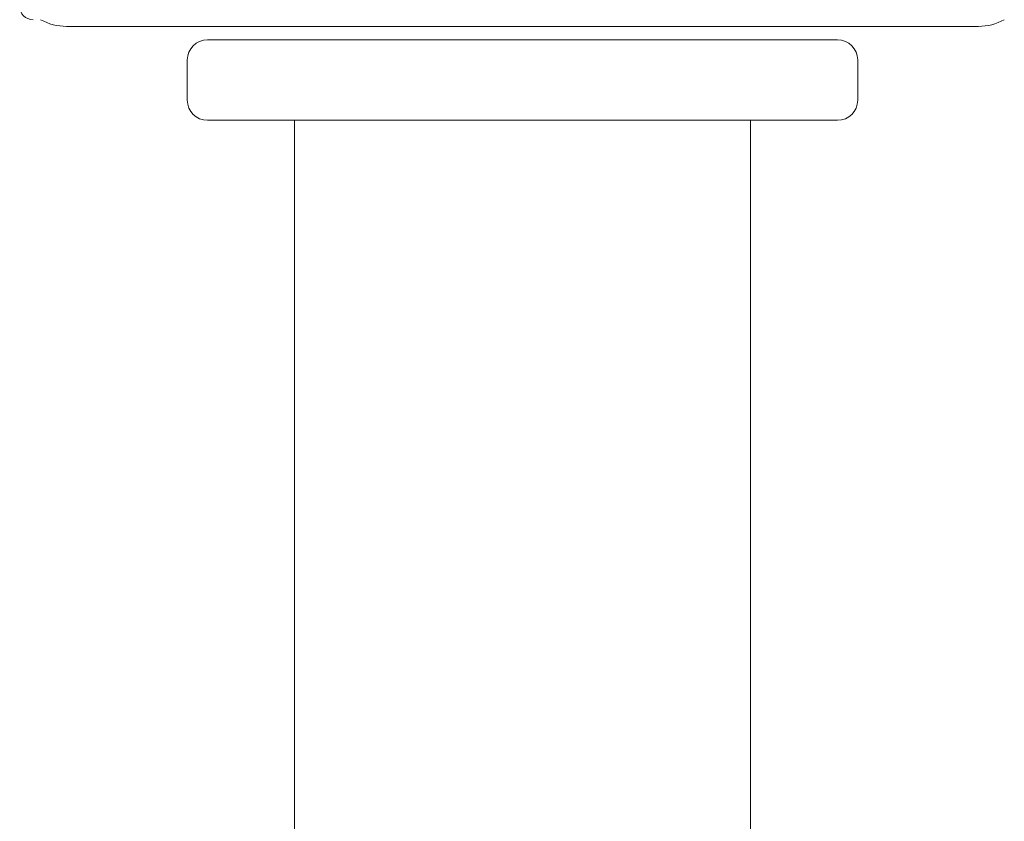
# Model space of a CAD drawing. Units: millimetres. Extents: x -3559 to 4953, y -5041 to 3291.
# Drawn here: x -1547 to -1473, y 406 to 466 of the extents above; entities that cross this region are included whole.
import ezdxf

# ---------------------------------------------------------------- set-up
doc = ezdxf.new("R2010")
doc.units = ezdxf.units.MM
doc.header["$MEASUREMENT"] = 0

msp = doc.modelspace()

# ---------------------------------------------------------------- linework, layer by layer
at = {"color": 0, "linetype": 'Continuous', "lineweight": 0}
for p, q in [((-1543, 465), (-1475, 465)), ((-1532.5, 464), (-1532.031, 464)), ((-1532.031, 464), (-1485.969, 464)), ((-1485.969, 464), (-1485.5, 464)), ((-1534, 462.5), (-1534, 459.5)), ((-1484, 459.5), (-1484, 462.5)), ((-1532.031, 458), (-1532.5, 458)), ((-1485.969, 458), (-1532.031, 458)), ((-1526, 458), (-1526, -458)), ((-1492, 458), (-1492, -458)), ((-1485.5, 458), (-1485.969, 458))]:
    msp.add_line(p, q, dxfattribs=at)
for centre, radius, start, end in [((-1545.5, 466.5), 1, 180, 270), ((-1543, 469), 4, 241.04498, 270), ((-1475, 469), 4, -90, -61.04498), ((-1532.5, 462.5), 1.5, 90, 180), ((-1485.5, 462.5), 1.5, 0, 90), ((-1532.5, 459.5), 1.5, 180, 270), ((-1485.5, 459.5), 1.5, 270, 360)]:
    msp.add_arc(centre, radius, start, end, dxfattribs=at)

doc.saveas('drawing.dxf')
